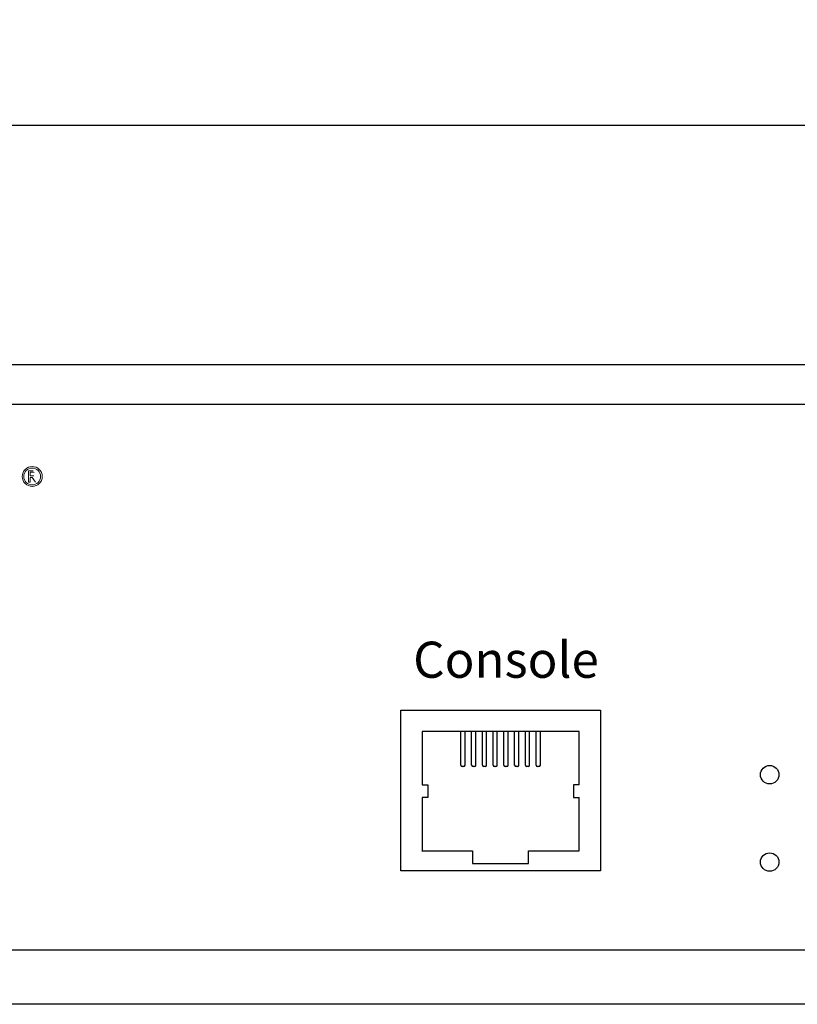
# Model space of a CAD drawing. Units: millimetres. Extents: x 40 to 99447, y 3 to 111367.
# Drawn here: x 50 to 52, y 7 to 9 of the extents above; entities that cross this region are included whole.
import ezdxf

# ---------------------------------------------------------------- set-up
doc = ezdxf.new("R2010")
doc.units = ezdxf.units.MM
doc.layers.add('0 @ 1', color=7, linetype='Continuous')
doc.layers.add('DIMENISON', color=7, linetype='Continuous')
doc.styles.add('N-TRON-B', font='txt')
doc.styles.add('样式 1', font='txt')
doc.dimstyles.new('大标注', dxfattribs={"dimtxt": 0.22, "dimasz": 0.12, "dimexe": 0.15, "dimexo": 0.06, "dimgap": 0.0375, "dimtad": 0, "dimdec": 3, "dimzin": 0, "dimdsep": 46, "dimtxsty": 'N-TRON-B', "dimcen": 0.1, "dimclrd": 5, "dimclre": 5, "dimclrt": 5, "dimadec": 0, "dimazin": 0, "dimtfac": 1, "dimtdec": 3, "dimtofl": 0, "dimtmove": 0, "dimatfit": 3, "dimfxl": 1, "dimtolj": 1, "dimtzin": 0, "dimlwd": -1, "dimlwe": -1, "dimarcsym": 0})

# ---------------------------------------------------------------- blocks, each defined once
blk = doc.blocks.new('*D9')
at = {"color": 5, "transparency": 16777216}
for p, q in [((47.2222, 8.5858), (47.2222, 9.3385)), ((64.5451, 8.5858), (64.5451, 9.3385)), ((47.3422, 9.1885), (54.8404, 9.1885)), ((64.4251, 9.1885), (56.9269, 9.1885))]:
    blk.add_line(p, q, dxfattribs=at)
for points in [[(47.3422, 9.2085), (47.3422, 9.1685), (47.2222, 9.1885)], [(64.4251, 9.2085), (64.4251, 9.1685), (64.5451, 9.1885)]]:
    blk.add_solid(points, dxfattribs=at)
at = {"layer": 'Defpoints', "color": 0, "transparency": 16777216}
for p in [(64.5451, 9.1885), (47.2222, 8.5258), (64.5451, 8.5258)]:
    blk.add_point(p, dxfattribs=at)
at = {"color": 5, "transparency": 16777216, "char_height": 0.22, "attachment_point": 5, "style": 'N-TRON-B'}
for s, insert in [('\\A1;17.323', (55.8837, 9.336)), ('\\A1;[440.00mm]', (55.8837, 8.9833))]:
    blk.add_mtext(s, dxfattribs=dict(at, insert=insert))

msp = doc.modelspace()

# ---------------------------------------------------------------- linework, layer by layer
for p, q in [((47.2222, 8.5258), (64.5451, 8.5258)), ((47.4064, 8.4157), (64.3609, 8.4157)), ((64.3609, 6.9037), (47.4064, 6.9037)), ((64.5451, 6.7542), (47.2222, 6.7542))]:
    msp.add_line(p, q)
at = {"lineweight": 0}
for p, q in [((49.8596, 8.1994), (49.8596, 8.2316)), ((49.8596, 8.2316), (49.8729, 8.2316)), ((49.8646, 8.2275), (49.8646, 8.2173)), ((49.8646, 8.2275), (49.8721, 8.2275)), ((49.8646, 8.2173), (49.8711, 8.2173)), ((49.8646, 8.2132), (49.87, 8.2132)), ((49.8646, 8.2132), (49.8646, 8.1994)), ((49.87, 8.2132), (49.8787, 8.1994)), ((49.8646, 8.1994), (49.8596, 8.1994))]:
    msp.add_line(p, q, dxfattribs=at)
msp.add_lwpolyline([(50.8901, 7.124), (50.8901, 7.5687), (51.4422, 7.5687), (51.4422, 7.124)], close=True)
for centre, radius in [((49.8701, 8.2156), 0.0276), ((49.8698, 8.2156), 0.0232)]:
    msp.add_circle(centre, radius, dxfattribs=at)
for centre in [(51.9108, 7.3899), (51.9108, 7.148)]:
    msp.add_circle(centre, 0.0256)
for centre, radius, start, end in [((49.8711, 8.2342), 0.017, 269.496, 281.2299), ((49.8717, 8.2143), 0.0132, 75.0162, 88.3872)]:
    msp.add_arc(centre, radius, start, end, dxfattribs=at)
at = {"layer": 'DIMENISON', "linetype": 'Continuous'}
for p, q in [((51.0561, 7.4161), (51.0561, 7.5092)), ((51.0678, 7.4161), (51.0678, 7.5092)), ((51.0859, 7.4161), (51.0859, 7.5092)), ((51.0975, 7.4161), (51.0975, 7.5092)), ((51.1157, 7.4161), (51.1157, 7.5092)), ((51.1273, 7.4161), (51.1273, 7.5092)), ((51.1455, 7.4161), (51.1455, 7.5092)), ((51.1571, 7.4161), (51.1571, 7.5092)), ((51.1752, 7.4161), (51.1752, 7.5092)), ((51.1869, 7.4161), (51.1869, 7.5092)), ((51.205, 7.4161), (51.205, 7.5092)), ((51.2167, 7.4161), (51.2167, 7.5092)), ((51.2348, 7.4161), (51.2348, 7.5092)), ((51.2464, 7.4161), (51.2464, 7.5092)), ((51.2646, 7.4161), (51.2646, 7.5092)), ((51.2762, 7.4161), (51.2762, 7.5092)), ((51.0639, 7.4122), (51.06, 7.4122)), ((51.0937, 7.4122), (51.0898, 7.4122)), ((51.1234, 7.4122), (51.1196, 7.4122)), ((51.1532, 7.4122), (51.1493, 7.4122)), ((51.183, 7.4122), (51.1791, 7.4122)), ((51.2128, 7.4122), (51.2089, 7.4122)), ((51.2426, 7.4122), (51.2387, 7.4122)), ((51.2723, 7.4122), (51.2685, 7.4122))]:
    msp.add_line(p, q, dxfattribs=at)
for points in [[(51.3834, 7.3618), (51.3834, 7.5092), (50.9489, 7.5092), (50.9489, 7.3618)], [(50.9489, 7.3618), (50.9645, 7.3618), (50.9645, 7.3268), (50.9489, 7.3268)], [(51.3834, 7.3618), (51.3678, 7.3618), (51.3678, 7.3268), (51.3834, 7.3268)], [(50.9489, 7.3268), (50.9489, 7.1798)], [(51.3834, 7.1794), (51.3834, 7.3268)], [(50.9483, 7.1794), (51.0886, 7.1794), (51.0886, 7.1445), (51.2438, 7.1445), (51.2438, 7.1794), (51.3835, 7.1794)]]:
    msp.add_lwpolyline(points, dxfattribs=at)
for centre, start, end in [((51.06, 7.4161), 180, 270), ((51.0639, 7.4161), 270, 0), ((51.0898, 7.4161), 180, 270), ((51.0937, 7.4161), 270, 0), ((51.1196, 7.4161), 180, 270), ((51.1234, 7.4161), 270, 0), ((51.1493, 7.4161), 180, 270), ((51.1532, 7.4161), 270, 0), ((51.1791, 7.4161), 180, 270), ((51.183, 7.4161), 270, 0), ((51.2089, 7.4161), 180, 270), ((51.2128, 7.4161), 270, 0), ((51.2387, 7.4161), 180, 270), ((51.2426, 7.4161), 270, 0), ((51.2685, 7.4161), 180, 270), ((51.2723, 7.4161), 270, 0)]:
    msp.add_arc(centre, 0.00388, start, end, dxfattribs=at)

# ---------------------------------------------------------------- texts
at = {"layer": '0 @ 1', "insert": (50.9242, 7.6583), "char_height": 0.1, "attachment_point": 7, "style": '样式 1'}
msp.add_mtext_dynamic_manual_height_columns('Console', width=10.66337, gutter_width=12.5, heights=[0], dxfattribs=at)

# ---------------------------------------------------------------- dimensions: what is measured, and where the dimension line sits
dim = msp.add_linear_dim(base=(64.5451, 9.1885), p1=(47.2222, 8.5258), p2=(64.5451, 8.5258), dimstyle='大标注', override={"dimpost": '\\X'})
dim.commit()
dim.dimension.update_dxf_attribs({"geometry": '*D9', "text_midpoint": (55.8837, 9.1885), "dimtype": 160})

doc.saveas('drawing.dxf')
